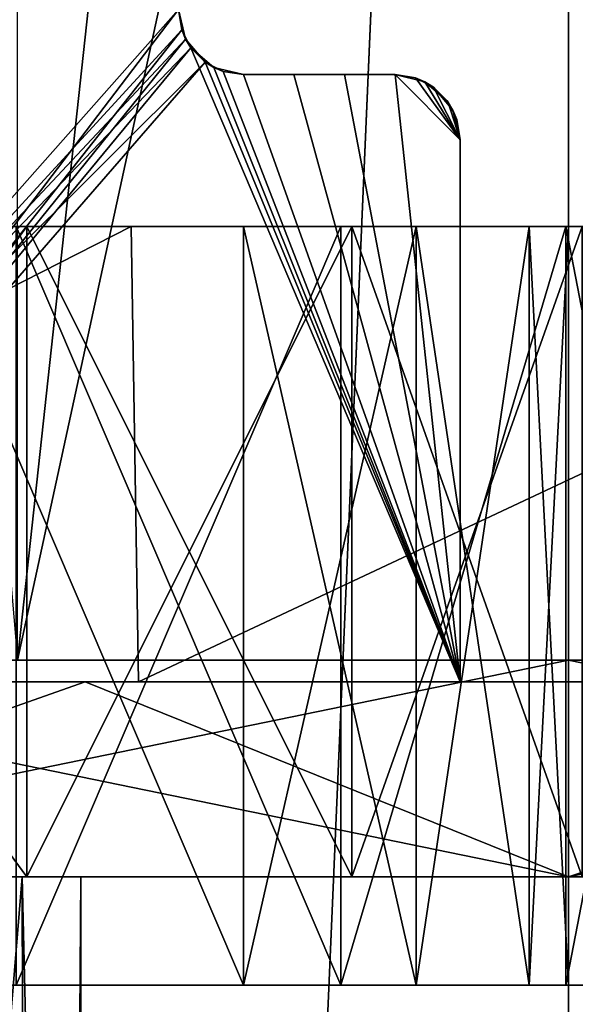
# Model space of a CAD drawing. Extents: x -25 to 187, y -156 to 150.
# Drawn here: x -3 to 0, y 98 to 103 of the extents above; entities that cross this region are included whole.
import ezdxf

# ---------------------------------------------------------------- set-up
doc = ezdxf.new("R2010")
doc.units = 0
doc.header["$MEASUREMENT"] = 0

msp = doc.modelspace()

# ---------------------------------------------------------------- linework, layer by layer
for points in [[(-5.3769, 0, -16.548401), (-5.3769, 124, -16.548401), (0, 124, -17.4)], [(0, 0, -17.4), (-5.3769, 0, -16.548401), (0, 124, -17.4)], [(-5.3769, 0, 16.548401), (0, 124, 17.4), (-5.3769, 124, 16.548401)], [(-5.3769, 0, 16.548401), (0, 0, 17.4), (0, 124, 17.4)], [(5.3769, 0, -16.548401), (0, 124, -17.4), (5.3769, 124, -16.548401)], [(5.3769, 0, -16.548401), (0, 0, -17.4), (0, 124, -17.4)], [(5.3769, 0, 16.548401), (5.3769, 124, 16.548401), (0, 124, 17.4)], [(0, 0, 17.4), (5.3769, 0, 16.548401), (0, 124, 17.4)], [(-4.5271, 123.400002, -13.933), (-2.5439, 100, -14.4274), (0, 123.400002, -14.65)], [(2.5439, 123.400002, 14.4274), (-2.5439, 100, 14.4274), (-2.5439, 123.400002, 14.4274)], [(2.5439, 100, 14.4274), (-2.5439, 100, 14.4274), (2.5439, 123.400002, 14.4274)], [(-2.5439, 100, -14.4274), (2.5439, 100, -14.4274), (0, 123.400002, -14.65)], [(0, 123.400002, -14.65), (2.5439, 100, -14.4274), (4.5271, 123.400002, -13.933)], [(-6.25, 106.400002, 9.6534), (-2.1891, 106.400002, 11.2897), (-4.1643, 99.900002, 10.7195)], [(-2.1706, 106.400002, 12.3101), (-6.25, 106.400002, 10.8253), (-4.5478, 99.900002, 11.6434)], [(-6.25, 106.400002, -10.8253), (-2.1706, 106.400002, -12.3101), (-4.5478, 99.900002, -11.6434)], [(-2.1891, 106.400002, -11.2897), (-6.25, 106.400002, -9.6534), (-4.1643, 99.900002, -10.7195)], [(-2.1706, 106.400002, 12.3101), (-4.5478, 99.900002, 11.6434), (-1.8, 103, 12.3697)], [(-4.5478, 99.900002, -11.6434), (-2.1706, 106.400002, -12.3101), (-1.8, 103, -12.3697)], [(-4.1643, 99.900002, 10.7195), (-2.1891, 106.400002, 11.2897), (-1.8, 103, 11.3583)], [(-1.8, 103, -11.3583), (-2.1891, 106.400002, -11.2897), (-4.1643, 99.900002, -10.7195)], [(-1.8, 103, 12.3697), (-4.5478, 99.900002, 11.6434), (-1.7851, 102.906601, 12.3719)], [(-4.5478, 99.900002, -11.6434), (-1.8, 103, -12.3697), (-1.7671, 102.863503, -12.3745)], [(-4.1643, 99.900002, 10.7195), (-1.8, 103, 11.3583), (-1.7671, 102.863503, 11.3634)], [(-1.8, 103, -11.3583), (-4.1643, 99.900002, -10.7195), (-1.7851, 102.9067, -11.3606)], [(-1.7851, 102.906601, 12.3719), (-1.8, 103, 11.3583), (-1.8, 103, 12.3697)], [(-1.7671, 102.863503, 11.3634), (-1.8, 103, 11.3583), (-1.7851, 102.906601, 12.3719)], [(-1.7851, 102.9067, -11.3606), (-1.8, 103, -12.3697), (-1.8, 103, -11.3583)], [(-1.7671, 102.863503, -12.3745), (-1.8, 103, -12.3697), (-1.7851, 102.9067, -11.3606)], [(-1.7851, 102.9067, -11.3606), (-4.1643, 99.900002, -10.7195), (-1.7428, 102.823799, -11.3672)], [(-1.7428, 102.823799, -11.3672), (-1.7671, 102.863503, -12.3745), (-1.7851, 102.9067, -11.3606)], [(-1.7428, 102.8237, 12.3779), (-1.7851, 102.906601, 12.3719), (-4.5478, 99.900002, 11.6434)], [(-4.5478, 99.900002, -11.6434), (-1.7671, 102.863503, -12.3745), (-1.6762, 102.757202, -12.3871)], [(-1.7671, 102.863503, 11.3634), (-1.6763, 102.757202, 11.3772), (-4.1643, 99.900002, 10.7195)], [(-1.7428, 102.8237, 12.3779), (-1.7671, 102.863503, 11.3634), (-1.7851, 102.906601, 12.3719)], [(-1.6763, 102.757202, 11.3772), (-1.7671, 102.863503, 11.3634), (-1.7428, 102.8237, 12.3779)], [(-1.6762, 102.757202, -12.3871), (-1.7671, 102.863503, -12.3745), (-1.7428, 102.823799, -11.3672)], [(-0.5, 99.900002, 12.49), (-1.7428, 102.8237, 12.3779), (-4.5478, 99.900002, 11.6434)], [(-1.7428, 102.823799, -11.3672), (-4.1643, 99.900002, -10.7195), (-0.5, 99.900002, -11.4891)], [(-1.6362, 102.732697, -11.383), (-1.6762, 102.757202, -12.3871), (-1.7428, 102.823799, -11.3672)], [(-1.6362, 102.732697, -11.383), (-1.7428, 102.823799, -11.3672), (-0.5, 99.900002, -11.4891)], [(-1.6361, 102.732597, 12.3924), (-1.6763, 102.757202, 11.3772), (-1.7428, 102.8237, 12.3779)], [(-0.5, 99.900002, 12.49), (-1.6361, 102.732597, 12.3924), (-1.7428, 102.8237, 12.3779)], [(-4.5478, 99.900002, -11.6434), (-1.6762, 102.757202, -12.3871), (-0.5, 99.900002, -12.49)], [(-1.6763, 102.757202, 11.3772), (-0.5, 99.900002, 11.4891), (-4.1643, 99.900002, 10.7195)], [(-1.5931, 102.714798, 11.3891), (-1.6763, 102.757202, 11.3772), (-1.6361, 102.732597, 12.3924)], [(-1.5931, 102.714798, 11.3891), (-0.5, 99.900002, 11.4891), (-1.6763, 102.757202, 11.3772)], [(-1.593, 102.714798, -12.3981), (-1.6762, 102.757202, -12.3871), (-1.6362, 102.732697, -11.383)], [(-1.6762, 102.757202, -12.3871), (-1.593, 102.714798, -12.3981), (-0.5, 99.900002, -12.49)], [(-1.5, 102.699997, -11.4018), (-1.593, 102.714798, -12.3981), (-1.6362, 102.732697, -11.383)], [(-1.5, 102.699997, -11.4018), (-1.6362, 102.732697, -11.383), (-0.5, 99.900002, -11.4891)], [(-1.5, 102.699997, 12.4097), (-1.5931, 102.714798, 11.3891), (-1.6361, 102.732597, 12.3924)], [(-0.5, 99.900002, 12.49), (-1.5, 102.699997, 12.4097), (-1.6361, 102.732597, 12.3924)], [(-1.5, 102.699997, 11.4018), (-1.5931, 102.714798, 11.3891), (-1.5, 102.699997, 12.4097)], [(-1.5, 102.699997, 11.4018), (-0.5, 99.900002, 11.4891), (-1.5931, 102.714798, 11.3891)], [(-1.5, 102.699997, -12.4097), (-1.593, 102.714798, -12.3981), (-1.5, 102.699997, -11.4018)], [(-1.593, 102.714798, -12.3981), (-1.5, 102.699997, -12.4097), (-0.5, 99.900002, -12.49)], [(-1.5, 102.699997, 11.4018), (-1.2672, 102.699997, 11.43), (-0.5, 99.900002, 11.4891)], [(-1.2671, 102.699997, 12.4356), (-1.5, 102.699997, 12.4097), (-0.5, 99.900002, 12.49)], [(-1.2671, 102.699997, 12.4356), (-1.2672, 102.699997, 11.43), (-1.5, 102.699997, 12.4097)], [(-1.5, 102.699997, 12.4097), (-1.2672, 102.699997, 11.43), (-1.5, 102.699997, 11.4018)], [(-1.2672, 102.699997, -11.43), (-1.5, 102.699997, -12.4097), (-1.5, 102.699997, -11.4018)], [(-1.2672, 102.699997, -11.43), (-1.2671, 102.699997, -12.4356), (-1.5, 102.699997, -12.4097)], [(-1.5, 102.699997, -12.4097), (-1.2671, 102.699997, -12.4356), (-0.5, 99.900002, -12.49)], [(-1.2672, 102.699997, -11.43), (-1.5, 102.699997, -11.4018), (-0.5, 99.900002, -11.4891)], [(-1.2672, 102.699997, 11.43), (-1.0338, 102.699997, 11.4534), (-0.5, 99.900002, 11.4891)], [(-1.2671, 102.699997, 12.4356), (-1.0338, 102.699997, 11.4534), (-1.2672, 102.699997, 11.43)], [(-1.0338, 102.699997, -11.4534), (-1.2671, 102.699997, -12.4356), (-1.2672, 102.699997, -11.43)], [(-1.0338, 102.699997, -11.4534), (-1.2672, 102.699997, -11.43), (-0.5, 99.900002, -11.4891)], [(-1.0337, 102.699997, 12.4572), (-1.2671, 102.699997, 12.4356), (-0.5, 99.900002, 12.49)], [(-1.0337, 102.699997, 12.4572), (-1.0338, 102.699997, 11.4534), (-1.2671, 102.699997, 12.4356)], [(-1.0338, 102.699997, -11.4534), (-1.0337, 102.699997, -12.4572), (-1.2671, 102.699997, -12.4356)], [(-1.2671, 102.699997, -12.4356), (-1.0337, 102.699997, -12.4572), (-0.5, 99.900002, -12.49)], [(-1.0338, 102.699997, 11.4534), (-0.8, 102.699997, 11.4721), (-0.5, 99.900002, 11.4891)], [(-1.0337, 102.699997, 12.4572), (-0.8, 102.699997, 11.4721), (-1.0338, 102.699997, 11.4534)], [(-0.8, 102.699997, -11.4721), (-1.0337, 102.699997, -12.4572), (-1.0338, 102.699997, -11.4534)], [(-0.8, 102.699997, -11.4721), (-1.0338, 102.699997, -11.4534), (-0.5, 99.900002, -11.4891)], [(-0.8, 102.699997, 12.4744), (-1.0337, 102.699997, 12.4572), (-0.5, 99.900002, 12.49)], [(-0.8, 102.699997, 12.4744), (-0.8, 102.699997, 11.4721), (-1.0337, 102.699997, 12.4572)], [(-0.8, 102.699997, -11.4721), (-0.8, 102.699997, -12.4744), (-1.0337, 102.699997, -12.4572)], [(-1.0337, 102.699997, -12.4572), (-0.8, 102.699997, -12.4744), (-0.5, 99.900002, -12.49)], [(-0.7062, 102.685013, 12.48), (-0.6628, 102.666702, 11.4809), (-0.8, 102.699997, 11.4721)], [(-0.8, 102.699997, 12.4744), (-0.7062, 102.685013, 12.48), (-0.8, 102.699997, 11.4721)], [(-0.6628, 102.666702, 11.4809), (-0.5, 102.400002, 11.4891), (-0.8, 102.699997, 11.4721)], [(-0.8, 102.699997, 11.4721), (-0.5, 102.400002, 11.4891), (-0.5, 99.900002, 11.4891)], [(-0.5, 102.400002, 12.49), (-0.7062, 102.685013, 12.48), (-0.8, 102.699997, 12.4744)], [(-0.5, 102.400002, 12.49), (-0.8, 102.699997, 12.4744), (-0.5, 99.900002, 12.49)], [(-0.7062, 102.685013, -11.4783), (-0.6628, 102.666702, -12.4824), (-0.8, 102.699997, -12.4744)], [(-0.8, 102.699997, -11.4721), (-0.7062, 102.685013, -11.4783), (-0.8, 102.699997, -12.4744)], [(-0.8, 102.699997, -12.4744), (-0.5, 102.400002, -12.49), (-0.5, 99.900002, -12.49)], [(-0.8, 102.699997, -12.4744), (-0.6628, 102.666702, -12.4824), (-0.5, 102.400002, -12.49)], [(-0.5, 102.400002, -11.4891), (-0.8, 102.699997, -11.4721), (-0.5, 99.900002, -11.4891)], [(-0.7062, 102.685013, -11.4783), (-0.8, 102.699997, -11.4721), (-0.5, 102.400002, -11.4891)], [(-0.7062, 102.685013, 12.48), (-0.6231, 102.642303, 12.4845), (-0.6628, 102.666702, 11.4809)], [(-0.5, 102.400002, 12.49), (-0.6231, 102.642303, 12.4845), (-0.7062, 102.685013, 12.48)], [(-0.7062, 102.685013, -11.4783), (-0.6231, 102.642303, -11.4831), (-0.6628, 102.666702, -12.4824)], [(-0.6231, 102.642303, -11.4831), (-0.7062, 102.685013, -11.4783), (-0.5, 102.400002, -11.4891)], [(-0.6231, 102.642303, 12.4845), (-0.5572, 102.576202, 11.4865), (-0.6628, 102.666702, 11.4809)], [(-0.6628, 102.666702, 11.4809), (-0.5572, 102.576202, 11.4865), (-0.5, 102.400002, 11.4891)], [(-0.6231, 102.642303, -11.4831), (-0.5572, 102.576202, -12.4876), (-0.6628, 102.666702, -12.4824)], [(-0.6628, 102.666702, -12.4824), (-0.5572, 102.576202, -12.4876), (-0.5, 102.400002, -12.49)], [(-0.6231, 102.642303, 12.4845), (-0.5328, 102.536499, 12.4887), (-0.5572, 102.576202, 11.4865)], [(-0.5328, 102.536499, 12.4887), (-0.6231, 102.642303, 12.4845), (-0.5, 102.400002, 12.49)], [(-0.6231, 102.642303, -11.4831), (-0.5328, 102.536499, -11.4877), (-0.5572, 102.576202, -12.4876)], [(-0.5328, 102.536499, -11.4877), (-0.6231, 102.642303, -11.4831), (-0.5, 102.400002, -11.4891)], [(-0.5328, 102.536499, 12.4887), (-0.515, 102.493698, 11.4885), (-0.5572, 102.576202, 11.4865)], [(-0.5572, 102.576202, 11.4865), (-0.515, 102.493698, 11.4885), (-0.5, 102.400002, 11.4891)], [(-0.5328, 102.536499, -11.4877), (-0.515, 102.493698, -12.4894), (-0.5572, 102.576202, -12.4876)], [(-0.5572, 102.576202, -12.4876), (-0.515, 102.493698, -12.4894), (-0.5, 102.400002, -12.49)], [(-0.5328, 102.536499, 12.4887), (-0.5, 102.400002, 12.49), (-0.515, 102.493698, 11.4885)], [(-0.5328, 102.536499, -11.4877), (-0.5, 102.400002, -11.4891), (-0.515, 102.493698, -12.4894)], [(-0.5, 102.400002, 12.49), (-0.5, 102.400002, 11.4891), (-0.515, 102.493698, 11.4885)], [(-0.5, 102.400002, -11.4891), (-0.5, 102.400002, -12.49), (-0.515, 102.493698, -12.4894)], [(-0.5, 99.900002, 11.4891), (-0.5, 102.400002, 11.4891), (-0.5, 99.900002, 12.49)], [(-0.5, 102.400002, 11.4891), (-0.5, 102.400002, 12.49), (-0.5, 99.900002, 12.49)], [(-0.5, 102.400002, -12.49), (-0.5, 102.400002, -11.4891), (-0.5, 99.900002, -12.49)], [(-0.5, 99.900002, -12.49), (-0.5, 102.400002, -11.4891), (-0.5, 99.900002, -11.4891)], [(-4.7093, 102, 4.9915), (-6.2119, 102, 9.5589), (-2.0187, 102, 11.2198)], [(-2.0187, 102, -11.2198), (-6.2119, 102, -9.5589), (-4.7093, 102, -4.9915)], [(-2.0187, 102, 11.2198), (-6.2119, 102, 9.5589), (-6.1473, 99.900002, 9.6006)], [(-6.2119, 102, -9.5589), (-2.0187, 102, -11.2198), (-6.1473, 99.900002, -9.6006)], [(-2.0187, 102, 11.2198), (-6.1473, 99.900002, 9.6006), (-1.9843, 99.900002, 11.226)], [(-2.0187, 102, -11.2198), (-1.9843, 99.900002, -11.226), (-6.1473, 99.900002, -9.6006)], [(-2.5, 99, -4.3301), (-4.7093, 102, -4.9915), (-4.7093, 99, -4.9915)], [(-2.5, 102, -4.3301), (-4.7093, 102, -4.9915), (-2.5, 99, -4.3301)], [(-4.7093, 99, 4.9915), (-2.5, 102, 4.3301), (-2.5, 99, 4.3301)], [(-4.7093, 102, 4.9915), (-2.5, 102, 4.3301), (-4.7093, 99, 4.9915)], [(0.6, 102, 8.0926), (-4.7093, 102, 4.9915), (-2.0187, 102, 11.2198)], [(-2.5, 102, 4.3301), (-4.7093, 102, 4.9915), (0.6, 102, 8.0926)], [(0.6, 102, -8.0926), (-4.7093, 102, -4.9915), (-2.5, 102, -4.3301)], [(-2.0187, 102, -11.2198), (-4.7093, 102, -4.9915), (0.6, 102, -8.0926)], [(-3, 102, 3.4641), (-1.5, 102, 2.5981), (-1.5, 98.5, 2.5981)], [(-3, 102, 3.4641), (-1.5, 98.5, 2.5981), (-3, 98.5, 3.4641)], [(-1.05, 102, 3.3775), (-3, 102, 3.4641), (-2.55, 102, 4.2435)], [(-1.5, 102, 2.5981), (-3, 102, 3.4641), (-1.05, 102, 3.3775)], [(-1.05, 102, -3.3775), (-3, 102, -3.4641), (-1.5, 102, -2.5981)], [(-1.05, 102, -3.3775), (-2.55, 102, -4.2435), (-3, 102, -3.4641)], [(-3, 102, -3.4641), (-1.5, 98.5, -2.5981), (-1.5, 102, -2.5981)], [(-3, 102, -3.4641), (-3, 98.5, -3.4641), (-1.5, 98.5, -2.5981)], [(-1.05, 98.5, 3.3775), (-1.05, 102, 3.3775), (-2.55, 102, 4.2435)], [(-1.05, 98.5, 3.3775), (-2.55, 102, 4.2435), (-2.55, 98.5, 4.2435)], [(-2.55, 98.5, -4.2435), (-2.55, 102, -4.2435), (-1.05, 102, -3.3775)], [(-2.55, 98.5, -4.2435), (-1.05, 102, -3.3775), (-1.05, 98.5, -3.3775)], [(-2.5, 102, -4.3301), (-2.5, 99, -4.3301), (-1, 102, -3.4641)], [(-1, 102, -3.4641), (-2.5, 99, -4.3301), (-1, 99, -3.4641)], [(-1, 102, 3.4641), (-1, 99, 3.4641), (-2.5, 102, 4.3301)], [(-2.5, 102, 4.3301), (-1, 99, 3.4641), (-2.5, 99, 4.3301)], [(0.6, 102, 4.6), (-2.5, 102, 4.3301), (0.6, 102, 8.0926)], [(0.6, 102, 4.6), (-1, 102, 3.4641), (-2.5, 102, 4.3301)], [(0.6, 102, -4.6), (-2.5, 102, -4.3301), (-1, 102, -3.4641)], [(0.6, 102, -8.0926), (-2.5, 102, -4.3301), (0.6, 102, -4.6)], [(1.4218, 102, 9.7087), (-2.0187, 102, 11.2198), (2.4905, 102, 11.1246)], [(0.8172, 102, 8.9991), (-2.0187, 102, 11.2198), (1.4218, 102, 9.7087)], [(0.6, 102, 8.0926), (-2.0187, 102, 11.2198), (0.8172, 102, 8.9991)], [(0.8172, 102, -8.9991), (-2.0187, 102, -11.2198), (0.6, 102, -8.0926)], [(1.4218, 102, -9.7087), (-2.0187, 102, -11.2198), (0.8172, 102, -8.9991)], [(2.4905, 102, -11.1246), (-2.0187, 102, -11.2198), (1.4218, 102, -9.7087)], [(2.4905, 102, 11.1246), (-2.0187, 102, 11.2198), (-1.9843, 99.900002, 11.226)], [(-2.0187, 102, -11.2198), (2.4905, 102, -11.1246), (-1.9843, 99.900002, -11.226)], [(2.4905, 102, 11.1246), (-1.9843, 99.900002, 11.226), (2.4836, 99.900002, 11.1262)], [(2.4905, 102, -11.1246), (2.4836, 99.900002, -11.1262), (-1.9843, 99.900002, -11.226)], [(-0.7019, 98.5, -1.9284), (-1.5, 102, -2.5981), (-1.5, 98.5, -2.5981)], [(-0.7019, 102, -1.9284), (-1.5, 102, -2.5981), (-0.7019, 98.5, -1.9284)], [(-1.5, 102, 2.5981), (-0.7019, 102, 1.9284), (-1.5, 98.5, 2.5981)], [(-1.5, 98.5, 2.5981), (-0.7019, 102, 1.9284), (-0.7019, 98.5, 1.9284)], [(-0.0124, 102, 2.5069), (-0.7019, 102, 1.9284), (-1.5, 102, 2.5981)], [(-0.0124, 102, 2.5069), (-1.5, 102, 2.5981), (-1.05, 102, 3.3775)], [(-1.05, 102, -3.3775), (-1.5, 102, -2.5981), (-0.7019, 102, -1.9284)], [(-0.0124, 102, 2.5069), (-1.05, 98.5, 3.3775), (-0.0124, 98.5, 2.5069)], [(-0.0124, 102, 2.5069), (-1.05, 102, 3.3775), (-1.05, 98.5, 3.3775)], [(-0.0124, 102, -2.5069), (-1.05, 102, -3.3775), (-0.7019, 102, -1.9284)], [(-0.0124, 102, -2.5069), (-0.0124, 98.5, -2.5069), (-1.05, 98.5, -3.3775)], [(-1.05, 102, -3.3775), (-0.0124, 102, -2.5069), (-1.05, 98.5, -3.3775)], [(0.0642, 99, -2.5712), (-1, 102, -3.4641), (-1, 99, -3.4641)], [(0.0642, 102, -2.5712), (-1, 102, -3.4641), (0.0642, 99, -2.5712)], [(0.9045, 102, 3.0693), (0.0642, 102, 2.5712), (-1, 102, 3.4641)], [(0.9045, 102, 3.0693), (-1, 102, 3.4641), (0.6, 102, 4.6)], [(0.9045, 102, -3.0693), (-1, 102, -3.4641), (0.0642, 102, -2.5712)], [(0.6, 102, -4.6), (-1, 102, -3.4641), (0.9045, 102, -3.0693)], [(-1, 102, 3.4641), (0.0642, 102, 2.5712), (-1, 99, 3.4641)], [(-1, 99, 3.4641), (0.0642, 102, 2.5712), (0.0642, 99, 2.5712)], [(-0.1809, 98.5, -1.0261), (-0.7019, 102, -1.9284), (-0.7019, 98.5, -1.9284)], [(-0.1809, 102, -1.0261), (-0.7019, 102, -1.9284), (-0.1809, 98.5, -1.0261)], [(-0.7019, 98.5, 1.9284), (-0.1809, 102, 1.0261), (-0.1809, 98.5, 1.0261)], [(-0.7019, 102, 1.9284), (-0.1809, 102, 1.0261), (-0.7019, 98.5, 1.9284)], [(0.6648, 102, 1.3339), (-0.1809, 102, 1.0261), (-0.7019, 102, 1.9284)], [(0.6648, 102, 1.3339), (-0.7019, 102, 1.9284), (-0.0124, 102, 2.5069)], [(-0.0124, 102, -2.5069), (-0.7019, 102, -1.9284), (-0.1809, 102, -1.0261)], [(0, 102), (-0.1809, 102, -1.0261), (0, 98.5)], [(0, 98.5), (-0.1809, 102, -1.0261), (-0.1809, 98.5, -1.0261)], [(-0.1809, 98.5, 1.0261), (0, 102), (0, 98.5)], [(-0.1809, 102, 1.0261), (0, 102), (-0.1809, 98.5, 1.0261)], [(0.9, 102), (0, 102), (-0.1809, 102, 1.0261)], [(0.9, 102), (-0.1809, 102, 1.0261), (0.6648, 102, 1.3339)], [(0.6648, 102, -1.3339), (-0.1809, 102, -1.0261), (0, 102)], [(-0.0124, 102, -2.5069), (-0.1809, 102, -1.0261), (0.6648, 102, -1.3339)], [(0.6648, 102, 1.3339), (-0.0124, 98.5, 2.5069), (0.6648, 98.5, 1.3339)], [(0.6648, 102, 1.3339), (-0.0124, 102, 2.5069), (-0.0124, 98.5, 2.5069)], [(-0.0124, 102, -2.5069), (0.6648, 98.5, -1.3339), (-0.0124, 98.5, -2.5069)], [(-0.0124, 102, -2.5069), (0.6648, 102, -1.3339), (0.6648, 98.5, -1.3339)], [(0.6648, 102, -1.3339), (0, 102), (0.9, 102)], [(-2.5439, 100, 14.4274), (0, 100, 12.75), (-4.8792, 100, 11.7795)], [(-4.8792, 100, -11.7795), (0, 100, -12.75), (-2.5439, 100, -14.4274)], [(0, 100, 12.75), (-4.8792, 99, 11.7795), (-4.8792, 100, 11.7795)], [(0, 99, 12.75), (-4.8792, 99, 11.7795), (0, 100, 12.75)], [(-4.8792, 100, -11.7795), (0, 99, -12.75), (0, 100, -12.75)], [(-4.8792, 99, -11.7795), (0, 99, -12.75), (-4.8792, 100, -11.7795)], [(-2.5439, 100, 14.4274), (2.5439, 100, 14.4274), (0, 100, 12.75)], [(0, 100, -12.75), (2.5439, 100, -14.4274), (-2.5439, 100, -14.4274)], [(2.5439, 100, 14.4274), (4.8792, 100, 11.7795), (0, 100, 12.75)], [(4.8792, 100, -11.7795), (2.5439, 100, -14.4274), (0, 100, -12.75)], [(4.8792, 100, 11.7795), (0, 99, 12.75), (0, 100, 12.75)], [(4.8792, 99, 11.7795), (0, 99, 12.75), (4.8792, 100, 11.7795)], [(0, 100, -12.75), (4.8792, 99, -11.7795), (4.8792, 100, -11.7795)], [(0, 99, -12.75), (4.8792, 99, -11.7795), (0, 100, -12.75)], [(-6.8377, 99.900002, -10.464), (-2.2304, 99.900002, -12.2994), (-4.7835, 99, -11.5485)], [(-2.2304, 99.900002, 12.2994), (-6.1473, 99.900002, 9.6006), (-6.8377, 99.900002, 10.464)], [(-2.2304, 99.900002, -12.2994), (-6.8377, 99.900002, -10.464), (-6.1473, 99.900002, -9.6006)], [(-2.2304, 99.900002, 12.2994), (-6.8377, 99.900002, 10.464), (-4.7835, 99, 11.5485)], [(-1.9843, 99.900002, 11.226), (-6.1473, 99.900002, 9.6006), (-2.2304, 99.900002, 12.2994)], [(-2.2304, 99.900002, -12.2994), (-6.1473, 99.900002, -9.6006), (-1.9843, 99.900002, -11.226)], [(-4.7835, 99, -11.5485), (-2.2304, 99.900002, -12.2994), (0, 99, -12.5)], [(-2.2304, 99.900002, 12.2994), (-4.7835, 99, 11.5485), (0, 99, 12.5)], [(-4.5478, 99.900002, 11.6434), (-0.5, 99.900002, 11.4891), (-0.5, 99.900002, 12.49)], [(-4.1643, 99.900002, 10.7195), (-0.5, 99.900002, 11.4891), (-4.5478, 99.900002, 11.6434)], [(-4.5478, 99.900002, -11.6434), (-0.5, 99.900002, -11.4891), (-4.1643, 99.900002, -10.7195)], [(-4.5478, 99.900002, -11.6434), (-0.5, 99.900002, -12.49), (-0.5, 99.900002, -11.4891)], [(-2.2304, 99.900002, -12.2994), (2.7279, 99.900002, -12.1987), (0, 99, -12.5)], [(2.7279, 99.900002, 12.1987), (-1.9843, 99.900002, 11.226), (-2.2304, 99.900002, 12.2994)], [(2.7279, 99.900002, -12.1987), (-2.2304, 99.900002, -12.2994), (-1.9843, 99.900002, -11.226)], [(2.7279, 99.900002, 12.1987), (-2.2304, 99.900002, 12.2994), (0, 99, 12.5)], [(2.4836, 99.900002, 11.1262), (-1.9843, 99.900002, 11.226), (2.7279, 99.900002, 12.1987)], [(2.7279, 99.900002, -12.1987), (-1.9843, 99.900002, -11.226), (2.4836, 99.900002, -11.1262)], [(0, 99, -12.5), (2.7279, 99.900002, -12.1987), (4.7835, 99, -11.5485)], [(2.7279, 99.900002, 12.1987), (0, 99, 12.5), (4.7835, 99, 11.5485)], [(-4.8792, 99, 11.7795), (0, 99, 12.75), (-4.0024, 99, 9.2509)], [(-4.0024, 99, -9.2509), (0, 99, -12.75), (-4.8792, 99, -11.7795)], [(-4.0648, 99, 9.1727), (0, 99, 12.5), (-4.7835, 99, 11.5485)], [(-4.7835, 99, -11.5485), (0, 99, -12.5), (-4.0648, 99, -9.1727)], [(-4.7093, 99, 4.9915), (-2.5, 99, 4.3301), (-4.0648, 99, 6.8273)], [(-4.7093, 99, -4.9915), (-4.0648, 99, -6.8273), (-2.5, 99, -4.3301)], [(-4.0648, 99, 9.1727), (-3.6485, 99, 8.6508), (0, 99, 12.5)], [(-4.0648, 99, 6.8273), (-2.5, 99, 4.3301), (-3.6485, 99, 7.3492)], [(-4.0648, 99, -6.8273), (-3.6485, 99, -7.3492), (-2.5, 99, -4.3301)], [(-4.0648, 99, -9.1727), (0, 99, -12.5), (-3.6485, 99, -8.6508)], [(0, 99, 12.75), (-3.5584, 99, 8.6942), (-4.0024, 99, 9.2509)], [(-4.0024, 99, 6.7491), (2.25, 99, 4.6), (-3.2854, 99, 2.15)], [(-3.5584, 99, 7.3058), (2.25, 99, 4.6), (-4.0024, 99, 6.7491)], [(-4.0024, 99, -6.7491), (2.25, 99, -4.6), (-3.5584, 99, -7.3058)], [(-3.2854, 99, -2.15), (2.25, 99, -4.6), (-4.0024, 99, -6.7491)], [(-3.5584, 99, -8.6942), (0, 99, -12.75), (-4.0024, 99, -9.2509)], [(-3.6485, 99, 8.6508), (0.8172, 99, 8.9991), (0, 99, 12.5)], [(-3.6485, 99, 7.3492), (0.6, 99, 8.0926), (-3.5, 99, 8)], [(-3.6485, 99, 8.6508), (0.6, 99, 8.0926), (0.8172, 99, 8.9991)], [(-3.5, 99, 8), (0.6, 99, 8.0926), (-3.6485, 99, 8.6508)], [(-3.6485, 99, 7.3492), (-2.5, 99, 4.3301), (0.6, 99, 8.0926)], [(-3.6485, 99, -7.3492), (0.6, 99, -8.0926), (-2.5, 99, -4.3301)], [(-3.6485, 99, -8.6508), (0.6, 99, -8.0926), (-3.5, 99, -8)], [(-3.5, 99, -8), (0.6, 99, -8.0926), (-3.6485, 99, -7.3492)], [(-3.6485, 99, -8.6508), (0.8172, 99, -8.9991), (0.6, 99, -8.0926)], [(-3.6485, 99, -8.6508), (0, 99, -12.5), (0.8172, 99, -8.9991)], [(0, 99, 12.75), (-3.4, 99, 8), (-3.5584, 99, 8.6942)], [(-3.4, 99, 8), (2.4728, 99, 5.5762), (-3.5584, 99, 7.3058)], [(2.4728, 99, 5.5762), (2.25, 99, 4.6), (-3.5584, 99, 7.3058)], [(2.25, 99, -4.6), (2.4728, 99, -5.5762), (-3.5584, 99, -7.3058)], [(-3.5584, 99, -7.3058), (2.4728, 99, -5.5762), (-3.4, 99, -8)], [(-3.4, 99, -8), (0, 99, -12.75), (-3.5584, 99, -8.6942)], [(0, 99, 12.75), (3.0971, 99, 6.3591), (-3.4, 99, 8)], [(3.0971, 99, 6.3591), (2.4728, 99, 5.5762), (-3.4, 99, 8)], [(2.4728, 99, -5.5762), (3.0971, 99, -6.3591), (-3.4, 99, -8)], [(3.0971, 99, -6.3591), (0, 99, -12.75), (-3.4, 99, -8)], [(-3.2854, 99, 2.15), (2.25, 99, 4.6), (-2.5223, 99, 1.1932)], [(-2.5223, 99, -1.1932), (2.25, 99, -4.6), (-3.2854, 99, -2.15)], [(-2.5223, 99, -1.1932), (-3.2854, 99, -2.15), (-3.2609, 90, -2.1302)], [(-3.2854, 99, 2.15), (-2.5223, 99, 1.1932), (-3.2609, 90, 2.1302)], [(-2.5, 90, -1.1456), (-2.5223, 99, -1.1932), (-3.2609, 90, -2.1302)], [(-3.2609, 90, 2.1302), (-2.5223, 99, 1.1932), (-2.5, 90, 1.1456)], [(2.25, 99, 4.6), (2.4728, 99, 3.6238), (-2.5223, 99, 1.1932)], [(-2.5223, 99, 1.1932), (3.0971, 99, 2.8409), (-2.25, 99)], [(2.4728, 99, 3.6238), (3.0971, 99, 2.8409), (-2.5223, 99, 1.1932)], [(-2.25, 99), (3.0971, 99, -2.8409), (-2.5223, 99, -1.1932)], [(3.0971, 99, -2.8409), (2.4728, 99, -3.6238), (-2.5223, 99, -1.1932)], [(2.4728, 99, -3.6238), (2.25, 99, -4.6), (-2.5223, 99, -1.1932)], [(-2.3135, 90.186501, -0.5865), (-2.5223, 99, -1.1932), (-2.5, 90, -1.1456)], [(-2.25, 99), (-2.5223, 99, -1.1932), (-2.3135, 90.186501, -0.5865)], [(-2.5, 90, 1.1456), (-2.5223, 99, 1.1932), (-2.3135, 90.186501, 0.5865)], [(-2.5223, 99, 1.1932), (-2.25, 99), (-2.3135, 90.186501, 0.5865)], [(-1, 99, 3.4641), (0.6, 99, 4.6), (-2.5, 99, 4.3301)], [(-2.5, 99, 4.3301), (0.6, 99, 4.6), (0.6, 99, 8.0926)], [(-2.5, 99, -4.3301), (0.6, 99, -4.6), (-1, 99, -3.4641)], [(-2.5, 99, -4.3301), (0.6, 99, -8.0926), (0.6, 99, -4.6)], [(-2.25, 90.25), (-2.25, 99), (-2.3135, 90.186501, -0.5865)], [(-2.3135, 90.186501, 0.5865), (-2.25, 99), (-2.25, 90.25)], [(3.0971, 99, 2.8409), (3.0971, 99, -2.8409), (-2.25, 99)], [(0.0642, 99, 2.5712), (0.9045, 99, 3.0693), (-1, 99, 3.4641)], [(-1, 99, 3.4641), (0.9045, 99, 3.0693), (0.6, 99, 4.6)], [(-1, 99, -3.4641), (0.9045, 99, -3.0693), (0.0642, 99, -2.5712)], [(-1, 99, -3.4641), (0.6, 99, -4.6), (0.9045, 99, -3.0693)], [(4.8792, 99, 11.7795), (3.0971, 99, 6.3591), (0, 99, 12.75)], [(3.0971, 99, -6.3591), (4.8792, 99, -11.7795), (0, 99, -12.75)], [(0, 99, 12.5), (0.8172, 99, 8.9991), (1.4218, 99, 9.7087)], [(1.4218, 99, 9.7087), (2.2823, 99, 10.0672), (0, 99, 12.5)], [(2.2823, 99, 10.0672), (4.7835, 99, 11.5485), (0, 99, 12.5)], [(0.8172, 99, -8.9991), (0, 99, -12.5), (1.4218, 99, -9.7087)], [(1.4218, 99, -9.7087), (0, 99, -12.5), (2.2823, 99, -10.0672)], [(0, 99, -12.5), (4.7835, 99, -11.5485), (2.2823, 99, -10.0672)], [(-3, 98.5, 3.4641), (-1.05, 98.5, 3.3775), (-2.55, 98.5, 4.2435)], [(-3, 98.5, 3.4641), (-1.5, 98.5, 2.5981), (-1.05, 98.5, 3.3775)], [(-3, 98.5, -3.4641), (-2.55, 98.5, -4.2435), (-1.5, 98.5, -2.5981)], [(-2.55, 98.5, -4.2435), (-1.05, 98.5, -3.3775), (-1.5, 98.5, -2.5981)], [(-1.5, 98.5, 2.5981), (-0.7019, 98.5, 1.9284), (-1.05, 98.5, 3.3775)], [(-1.5, 98.5, -2.5981), (-1.05, 98.5, -3.3775), (-0.7019, 98.5, -1.9284)], [(-0.7019, 98.5, 1.9284), (-0.0124, 98.5, 2.5069), (-1.05, 98.5, 3.3775)], [(-1.05, 98.5, -3.3775), (-0.0124, 98.5, -2.5069), (-0.7019, 98.5, -1.9284)], [(-0.1809, 98.5, 1.0261), (0.6648, 98.5, 1.3339), (-0.7019, 98.5, 1.9284)], [(-0.7019, 98.5, 1.9284), (0.6648, 98.5, 1.3339), (-0.0124, 98.5, 2.5069)], [(-0.7019, 98.5, -1.9284), (-0.0124, 98.5, -2.5069), (-0.1809, 98.5, -1.0261)], [(0, 98.5), (0.9, 98.5), (-0.1809, 98.5, 1.0261)], [(-0.1809, 98.5, 1.0261), (0.9, 98.5), (0.6648, 98.5, 1.3339)], [(-0.1809, 98.5, -1.0261), (0.6648, 98.5, -1.3339), (0, 98.5)], [(-0.1809, 98.5, -1.0261), (-0.0124, 98.5, -2.5069), (0.6648, 98.5, -1.3339)], [(0, 98.5), (0.6648, 98.5, -1.3339), (0.9, 98.5)]]:
    msp.add_3dface(points)

doc.saveas('drawing.dxf')
